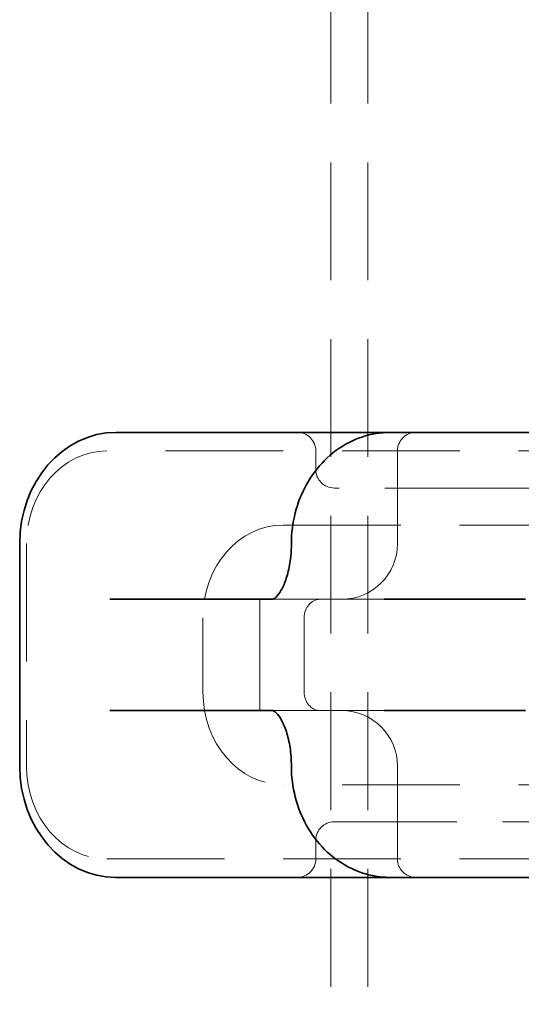
# Model space of a CAD drawing. Units: millimetres. Extents: x -506 to 3317, y 2103 to 5312.
# Drawn here: x 2947 to 2960, y 4792 to 4819 of the extents above; entities that cross this region are included whole.
import ezdxf

# ---------------------------------------------------------------- set-up
doc = ezdxf.new("R2010")
doc.units = ezdxf.units.MM
doc.linetypes.add('VERDECKT2', pattern=[4.7625, 3.175, -1.5875])
doc.layers.add('Hidden (ISO)', color=4, linetype='VERDECKT2', lineweight=5)
doc.layers.add('Visible (ISO)', color=7, linetype='Continuous', lineweight=35)

# ---------------------------------------------------------------- blocks, each defined once
blk = doc.blocks.new('142_HR_W_DN70')
at = {"layer": 'Hidden (ISO)'}
for p, q in [((3616.627, 5096.048), (3616.627, 5050.493)), ((3617.627, 5096.048), (3617.627, 5050.493)), ((3629.628, 5069.219), (3610.576, 5069.219)), ((3616.22, 5069.219), (3616.22, 5068.719)), ((3618.424, 5069.219), (3618.424, 5066.719)), ((3616.72, 5068.219), (3616.854, 5068.219)), ((3621.254, 5068.219), (3616.854, 5068.219)), ((3621.254, 5068.219), (3622.62, 5068.219)), ((3615.339, 5067.219), (3624.865, 5067.219)), ((3608.411, 5066.719), (3608.411, 5060.719)), ((3614.706, 5062.219), (3614.706, 5065.219)), ((3616.924, 5065.219), (3615.061, 5065.219)), ((3618.061, 5065.219), (3616.924, 5065.219)), ((3613.174, 5062.719), (3613.174, 5064.719)), ((3615.906, 5064.719), (3615.906, 5062.719)), ((3615.061, 5062.219), (3616.924, 5062.219)), ((3616.924, 5062.219), (3618.061, 5062.219)), ((3618.424, 5060.719), (3618.424, 5058.219)), ((3624.865, 5060.219), (3615.339, 5060.219)), ((3616.854, 5059.219), (3616.72, 5059.219)), ((3616.854, 5059.219), (3621.254, 5059.219)), ((3622.62, 5059.219), (3621.254, 5059.219)), ((3616.22, 5058.719), (3616.22, 5058.219)), ((3610.576, 5058.219), (3629.628, 5058.219))]:
    blk.add_line(p, q, dxfattribs=at)
for centre, radius, start, end in [((3615.72, 5069.219), 0.5, 0, 90), ((3618.924, 5069.219), 0.5, 90, 180), ((3616.72, 5068.719), 0.5, 180, 270), ((3616.924, 5066.719), 1.5, 270, 0), ((3616.924, 5060.719), 1.5, 0, 90), ((3616.72, 5058.719), 0.5, 90, 180), ((3615.72, 5058.219), 0.5, 270, 0), ((3618.924, 5058.219), 0.5, 180, 270), ((3614.127, 5056.493), 16, 270, 0), ((3614.127, 5056.493), 15, 270, 0)]:
    blk.add_arc(centre, radius, start, end, dxfattribs=at)
for centre, major_axis, start_param, end_param in [((3610.576, 5066.719), (0, 2.5), 0, 1.570796), ((3615.339, 5064.719), (0, 2.5), 0, 1.570796), ((3616.339, 5064.719), (0, 0.5), 0, 1.570796), ((3615.339, 5062.719), (0, -2.5), 4.712389, 6.283185), ((3616.339, 5062.719), (0, -0.5), 4.712389, 6.283185), ((3610.576, 5060.719), (0, -2.5), 4.712389, 6.283185)]:
    blk.add_ellipse(centre, major_axis=major_axis, ratio=0.866025, start_param=start_param, end_param=end_param, dxfattribs=at)
at = {"layer": 'Visible (ISO)'}
for p, q in [((3611.841, 5069.719), (3610.826, 5069.719)), ((3614.256, 5069.719), (3611.841, 5069.719)), ((3618.211, 5069.719), (3614.256, 5069.719)), ((3619.241, 5069.719), (3618.211, 5069.719)), ((3621.656, 5069.719), (3619.241, 5069.719)), ((3623.377, 5069.719), (3621.656, 5069.719)), ((3608.228, 5060.719), (3608.228, 5066.719)), ((3615.061, 5065.219), (3610.661, 5065.219)), ((3621.878, 5065.219), (3618.061, 5065.219)), ((3610.661, 5062.219), (3615.061, 5062.219)), ((3618.061, 5062.219), (3621.878, 5062.219)), ((3610.826, 5057.719), (3611.841, 5057.719)), ((3611.841, 5057.719), (3614.256, 5057.719)), ((3614.256, 5057.719), (3618.211, 5057.719)), ((3618.211, 5057.719), (3619.241, 5057.719)), ((3619.241, 5057.719), (3621.656, 5057.719)), ((3621.656, 5057.719), (3623.377, 5057.719))]:
    blk.add_line(p, q, dxfattribs=at)
for centre, major_axis, start_param, end_param in [((3610.826, 5066.719), (0, 3), 0, 1.570796), ((3610.826, 5060.719), (0, -3), 4.712389, 6.283185)]:
    blk.add_ellipse(centre, major_axis=major_axis, ratio=0.866025, start_param=start_param, end_param=end_param, dxfattribs=at)
for points, knots in [([(3617.844, 5069.688), (3617.585, 5069.646), (3617.333, 5069.561), (3616.865, 5069.316), (3616.648, 5069.155), (3616.267, 5068.775), (3616.103, 5068.556), (3615.836, 5068.077), (3615.733, 5067.818), (3615.596, 5067.279), (3615.561, 5066.999), (3615.561, 5066.719)], [1.710745, 1.710745, 1.710745, 1.710745, 1.996915, 1.996915, 2.283084, 2.283084, 2.569254, 2.569254, 2.855423, 2.855423, 3.141593, 3.141593, 3.141593, 3.141593]), ([(3618.211, 5069.719), (3618.187, 5069.719), (3618.163, 5069.719), (3618.114, 5069.717), (3618.09, 5069.716), (3618.041, 5069.712), (3618.017, 5069.71), (3617.967, 5069.705), (3617.943, 5069.702), (3617.893, 5069.696), (3617.868, 5069.692), (3617.844, 5069.688)], [0, 0, 0, 0, 0.00703323, 0.00703323, 0.01406646, 0.01406646, 0.0210997, 0.0210997, 0.02813293, 0.02813293, 0.03516616, 0.03516616, 0.03516616, 0.03516616]), ([(3615.061, 5065.219), (3615.061, 5065.219), (3615.066, 5065.216), (3615.124, 5065.254), (3615.167, 5065.291), (3615.256, 5065.409), (3615.302, 5065.485), (3615.39, 5065.677), (3615.431, 5065.795), (3615.5, 5066.062), (3615.527, 5066.214), (3615.555, 5066.486), (3615.561, 5066.602), (3615.561, 5066.719)], [1.570796, 1.570796, 1.570796, 1.570796, 1.884956, 1.884956, 2.155564, 2.155564, 2.401497, 2.401497, 2.663677, 2.663677, 2.941553, 2.941553, 3.141593, 3.141593, 3.141593, 3.141593]), ([(3615.561, 5060.719), (3615.561, 5060.887), (3615.548, 5061.056), (3615.502, 5061.372), (3615.467, 5061.52), (3615.385, 5061.776), (3615.337, 5061.884), (3615.243, 5062.051), (3615.196, 5062.112), (3615.12, 5062.189), (3615.091, 5062.207), (3615.062, 5062.22), (3615.061, 5062.219), (3615.061, 5062.219)], [3.141593, 3.141593, 3.141593, 3.141593, 3.430175, 3.430175, 3.714967, 3.714967, 3.987908, 3.987908, 4.242434, 4.242434, 4.48708, 4.48708, 4.712389, 4.712389, 4.712389, 4.712389]), ([(3615.561, 5060.719), (3615.561, 5060.439), (3615.596, 5060.16), (3615.733, 5059.62), (3615.836, 5059.361), (3616.103, 5058.882), (3616.267, 5058.663), (3616.648, 5058.283), (3616.865, 5058.123), (3617.333, 5057.877), (3617.585, 5057.792), (3617.844, 5057.75)], [3.141593, 3.141593, 3.141593, 3.141593, 3.427762, 3.427762, 3.713932, 3.713932, 4.000101, 4.000101, 4.286271, 4.286271, 4.57244, 4.57244, 4.57244, 4.57244]), ([(3618.211, 5057.719), (3618.187, 5057.719), (3618.163, 5057.72), (3618.114, 5057.721), (3618.09, 5057.722), (3618.041, 5057.726), (3618.017, 5057.728), (3617.967, 5057.733), (3617.943, 5057.736), (3617.893, 5057.742), (3617.868, 5057.746), (3617.844, 5057.75)], [0, 0, 0, 0, 0.00703316, 0.00703316, 0.01406633, 0.01406633, 0.02109949, 0.02109949, 0.02813266, 0.02813266, 0.03516582, 0.03516582, 0.03516582, 0.03516582])]:
    blk.add_open_spline(points, degree=3, knots=knots, dxfattribs=at)

msp = doc.modelspace()

# ---------------------------------------------------------------- block references
msp.add_blockref('142_HR_W_DN70', (-661.569, -262.213))

doc.saveas('drawing.dxf')
